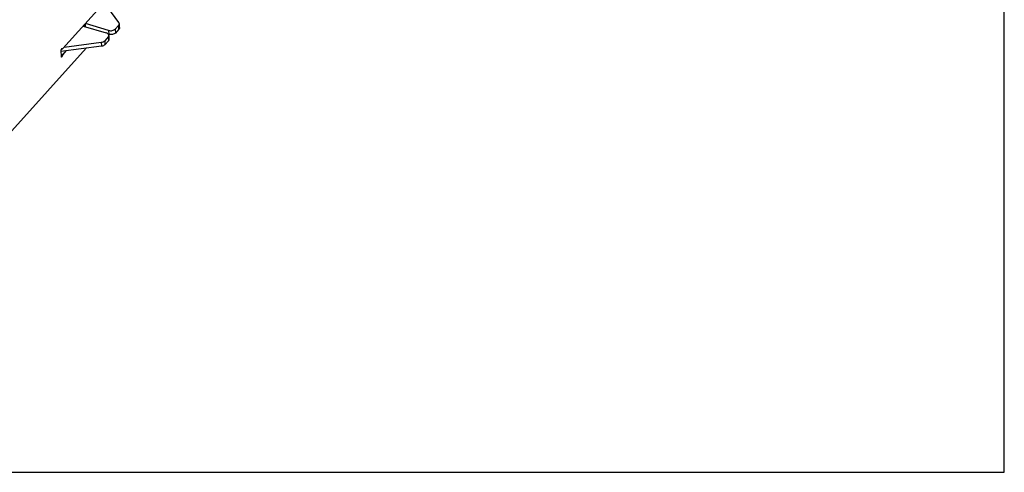
# Model space of a CAD drawing. Units: millimetres. Extents: x 0 to 4667, y 0 to 3300.
# Drawn here: x 4264 to 4667, y 0 to 185 of the extents above; entities that cross this region are included whole.
import ezdxf

# ---------------------------------------------------------------- set-up
doc = ezdxf.new("R2010")
doc.units = ezdxf.units.MM
doc.header["$LTSCALE"] = 256.666667
for name, color, linetype in [('COSYFLAME-INCOGNITO-070120TEKST', 7, 'CONTINUOUS'), ('INCA104-08512060TEKEN', 7, 'CONTINUOUS'), ('INCA148-00012000TEKEN', 7, 'CONTINUOUS')]:
    doc.layers.add(name, color=color, linetype=linetype)

msp = doc.modelspace()

# ---------------------------------------------------------------- linework, layer by layer
at = {"layer": 'COSYFLAME-INCOGNITO-070120TEKST', "color": 5, "linetype": 'Continuous'}
for p, q in [((4666.67, 0), (4666.67, 3300)), ((0, 0), (4666.67, 0))]:
    msp.add_line(p, q, dxfattribs=at)
at = {"layer": 'INCA104-08512060TEKEN', "color": 5, "linetype": 'Continuous'}
for p, q in [((4299.74, 193.36), (4281.78, 173.38)), ((4259.76, 138.34), (4291.34, 173.48)), ((4281.41, 173.24), (4281.34, 173.26)), ((4281.47, 173.23), (4281.39, 173.27)), ((4281.41, 173.25), (4281.39, 173.26)), ((4281.01, 172.52), (4281.1, 170.1)), ((4281.06, 171.19), (4281.87, 170.95)), ((4281.09, 170.42), (4281.53, 170.29)), ((4281.87, 170.95), (4283.18, 172.41))]:
    msp.add_line(p, q, dxfattribs=at)
msp.add_arc((4281.51, 173.38), 0.161, 253.627, 257.0193, dxfattribs=at)
for points, knots in [([(4281.22, 173.18), (4281.15, 173.09), (4281.05, 172.87), (4281, 172.64), (4281.01, 172.52)], [0, 0, 0, 0, 0.488273, 1, 1, 1, 1]), ([(4281.34, 173.27), (4281.33, 173.26), (4281.28, 173.25), (4281.25, 173.21), (4281.22, 173.18)], [0, 0, 0, 0, 0.20588, 1, 1, 1, 1]), ([(4281.39, 173.27), (4281.38, 173.27), (4281.36, 173.27), (4281.35, 173.27), (4281.34, 173.27)], [0, 0, 0, 0, 0.484277, 1, 1, 1, 1]), ([(4281.48, 173.22), (4281.5, 173.22), (4281.62, 173.22), (4281.72, 173.31), (4281.78, 173.38)], [0, 0, 0, 0, 0.198221, 1, 1, 1, 1]), ([(4281.1, 170.1), (4281.1, 170.07), (4281.11, 169.99), (4281.15, 169.9), (4281.2, 169.88)], [0, 0, 0, 0, 0.338067, 1, 1, 1, 1]), ([(4281.2, 169.88), (4281.26, 169.86), (4281.43, 170.02), (4281.49, 170.18), (4281.53, 170.29)], [0, 0, 0, 0, 0.362503, 1, 1, 1, 1]), ([(4281.87, 170.95), (4281.84, 170.91), (4281.68, 170.71), (4281.59, 170.48), (4281.53, 170.29)], [0, 0, 0, 0, 0.215393, 1, 1, 1, 1])]:
    msp.add_open_spline(points, degree=3, knots=knots, dxfattribs=at)
at = {"layer": 'INCA148-00012000TEKEN', "color": 5, "linetype": 'Continuous'}
for p, q in [((4304.72, 183.95), (4298.69, 192.19)), ((4290.04, 182.51), (4299.53, 179.73)), ((4290.76, 182.3), (4290.72, 183.33)), ((4300.48, 180.78), (4290.99, 183.57)), ((4291.04, 182.22), (4290.99, 183.57)), ((4304.64, 182.93), (4303.19, 181.33)), ((4303.19, 181.33), (4303.25, 179.71)), ((4304.7, 181.32), (4303.25, 179.71)), ((4304.7, 181.32), (4304.64, 182.93)), ((4304.94, 181.91), (4304.88, 183.53)), ((4300.34, 178.15), (4298.89, 176.55)), ((4300.34, 178.15), (4300.4, 176.54)), ((4300.54, 179.17), (4300.39, 179.21)), ((4300.48, 180.78), (4300.54, 179.17)), ((4300.58, 178.74), (4300.64, 177.13)), ((4297.55, 174.3), (4281.02, 172.13)), ((4282.26, 173.91), (4297.49, 175.91)), ((4297.49, 175.91), (4297.55, 174.3)), ((4298.89, 176.55), (4298.95, 174.93)), ((4300.4, 176.54), (4298.95, 174.93))]:
    msp.add_line(p, q, dxfattribs=at)
for points in [[(4290.04, 182.51), (4290.02, 182.51), (4290.01, 182.52), (4290, 182.52)], [(4290.95, 183.58), (4290.96, 183.58), (4290.97, 183.57), (4290.99, 183.57)]]:
    msp.add_open_spline(points, degree=3, dxfattribs=at)
for points, knots in [([(4300.48, 180.78), (4300.97, 180.64), (4301.76, 180.62), (4302.67, 180.91), (4303.05, 181.17), (4303.19, 181.33)], [0, 0, 0, 0, 0.53096, 0.784628, 1, 1, 1, 1]), ([(4304.64, 182.93), (4304.71, 183.02), (4304.84, 183.2), (4304.88, 183.42), (4304.88, 183.53)], [0, 0, 0, 0, 0.526182, 1, 1, 1, 1]), ([(4304.94, 181.91), (4304.94, 181.81), (4304.9, 181.59), (4304.77, 181.4), (4304.7, 181.32)], [0, 0, 0, 0, 0.473818, 1, 1, 1, 1]), ([(4304.88, 183.53), (4304.87, 183.56), (4304.86, 183.72), (4304.79, 183.86), (4304.72, 183.95)], [0, 0, 0, 0, 0.2418, 1, 1, 1, 1]), ([(4300.39, 179.21), (4300.34, 179.27), (4300.1, 179.51), (4299.78, 179.65), (4299.53, 179.73)], [0, 0, 0, 0, 0.221262, 1, 1, 1, 1]), ([(4300.34, 178.15), (4300.41, 178.24), (4300.54, 178.42), (4300.58, 178.64), (4300.58, 178.74)], [0, 0, 0, 0, 0.526182, 1, 1, 1, 1]), ([(4300.58, 178.74), (4300.58, 178.79), (4300.55, 178.96), (4300.47, 179.11), (4300.39, 179.21)], [0, 0, 0, 0, 0.240162, 1, 1, 1, 1]), ([(4300.64, 177.13), (4300.64, 177.02), (4300.6, 176.8), (4300.48, 176.62), (4300.4, 176.54)], [0, 0, 0, 0, 0.473818, 1, 1, 1, 1]), ([(4303.25, 179.71), (4303.11, 179.56), (4302.73, 179.3), (4301.82, 179.01), (4301.03, 179.02), (4300.54, 179.17)], [0, 0, 0, 0, 0.215372, 0.46904, 1, 1, 1, 1]), ([(4297.49, 175.91), (4297.77, 175.95), (4298.28, 176.08), (4298.73, 176.37), (4298.89, 176.55)], [0, 0, 0, 0, 0.542968, 1, 1, 1, 1]), ([(4298.95, 174.93), (4298.79, 174.75), (4298.34, 174.46), (4297.83, 174.33), (4297.55, 174.3)], [0, 0, 0, 0, 0.457032, 1, 1, 1, 1])]:
    msp.add_open_spline(points, degree=3, knots=knots, dxfattribs=at)

doc.saveas('drawing.dxf')
